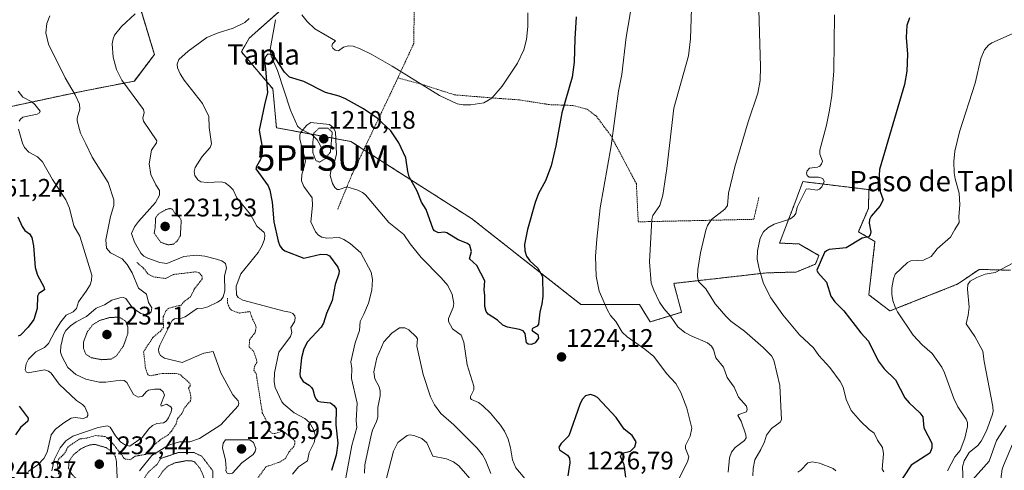
# Model space of a CAD drawing. Units: metres. Extents: x 651228 to 654684, y 4755546 to 4757935.
# Drawn here: x 651875 to 652263, y 4756891 to 4757069 of the extents above; entities that cross this region are included whole.
import ezdxf
from ezdxf.enums import TextEntityAlignment as Align

# ---------------------------------------------------------------- set-up
doc = ezdxf.new("R2010")
doc.units = ezdxf.units.M
doc.header["$MEASUREMENT"] = 0
doc.linetypes.add('TRAZOS', pattern=[0.75, 0.5, -0.25])
doc.linetypes.add('TRAZOS2', pattern=[0.375, 0.25, -0.125])
doc.layers.get('0').update_dxf_attribs({"lineweight": 5})
for name, color, linetype, lineweight in [('Alambrada', 19, 'TRAZOS', 0), ('Arbolado forestal', 92, 'TRAZOS', 0), ('Arbolado forestal CxS', 92, 'Continuous', 0), ('Carátula', 7, 'Continuous', 5), ('Corriente natural lineal', 142, 'Continuous', 13), ('Curva de nivel auxiliar', 36, 'TRAZOS', 0), ('Curva de nivel auxiliar depresión', 39, 'TRAZOS2', 0), ('Curva de nivel maestra', 36, 'Continuous', 30), ('Curva de nivel normal', 36, 'Continuous', 0), ('Curva de nivel normal depresión', 36, 'TRAZOS2', 0), ('Pastizal CxS', 92, 'Continuous', 0), ('Punto de cota en terreno', 7, 'Continuous', 0), ('Punto fluvial sumidero', 7, 'Continuous', 0), ('Rótulo de punto de cota en terreno', 19, 'Continuous', 0), ('Texto cartográfico', 19, 'Continuous', 0)]:
    doc.layers.add(name, color=color, linetype=linetype, lineweight=lineweight)
doc.styles.add('Arial', font='txt', dxfattribs={"height": 0.2})

# ---------------------------------------------------------------- blocks, each defined once
blk = doc.blocks.new('*U158')
at = {"layer": 'Pastizal CxS', "color": 92, "linetype": 'Continuous', "lineweight": 0}
for points in [[(652265.07, 4756970.17, 1189.07), (652252.67, 4756970.52, 1190.57), (652245.75, 4756965.81, 1190.56), (652244.05, 4756964.65, 1190.74), (652217.56, 4756954.16, 1195.59), (652209.25, 4756960.52, 1196.65), (652211.66, 4756981.55, 1198.7), (652205.11, 4756985.34, 1200.4), (652209.11, 4756994.53, 1200.37), (652209.25, 4757001.89, 1200.92), (652183.31, 4757005.04, 1205.28), (652180.07, 4756996.56, 1205.27), (652174.1, 4756980.86, 1203.11), (652181.68, 4756980.52, 1202.15), (652189.6, 4756976.03, 1200.28), (652188.22, 4756972.59, 1200.17), (652180.64, 4756969.48, 1201.74), (652168.93, 4756969.14, 1204.26), (652132.4, 4756965, 1212.72), (652135.5, 4756953.62, 1213.32), (652123.09, 4756949.83, 1216.8), (652118.96, 4756956.73, 1216.65), (652095.87, 4756956.73, 1222.13), (652052.79, 4756990.52, 1226.16), (652005.24, 4757020.86, 1222.11), (651975.97, 4757026.22, 1223.58), (651974.57, 4757041.55, 1224.01), (651962.16, 4757056.04, 1227.04), (651965.17, 4757061.42, 1227.64), (651979.33, 4757074, 1228.5)], [(651915.3, 4757096.73, 1241.58), (651927.9, 4757055.01, 1231.78), (651920.02, 4757044.56, 1233.94), (651899.82, 4757040.66, 1238.99), (651824.76, 4757024.63, 1256.79)]]:
    blk.add_polyline3d(points, dxfattribs=at)
blk = doc.blocks.new('5PFSUM')
blk.add_text('5PFSUM', height=10).set_placement((0, 0), align=Align.MIDDLE_CENTER)
blk = doc.blocks.new('5PATER')
at = {"layer": 'Carátula', "linetype": 'Continuous', "lineweight": 5}
h = blk.add_hatch(color=250, dxfattribs=at)
edge = h.paths.add_edge_path()
edge.add_ellipse((0, 0.01), major_axis=(-1.33, -1.34), ratio=0.999422, start_angle=0, end_angle=360)

msp = doc.modelspace()

# ---------------------------------------------------------------- linework, layer by layer
at = {"layer": 'Alambrada', "color": 19, "linetype": 'TRAZOS', "lineweight": 0}
for points in [[(652000.84, 4757613.23, 1364.88), (652004.14, 4757583.31, 1359.8), (652012.37, 4757513.8, 1345.16), (652016.94, 4757473.47, 1333.65), (652022.46, 4757420.3, 1315.35), (652028.97, 4757358.27, 1298.77), (652030.82, 4757327.48, 1290.73), (652030.91, 4757280.29, 1279.43), (652030.82, 4757227.82, 1266.34), (652030.82, 4757221.68, 1264.93), (652030.82, 4757193.04, 1256.6), (652030.53, 4757152.87, 1248.76), (652030.3, 4757081.51, 1236.48), (652030.06, 4757059.43, 1232.85), (652023.78, 4757045.84, 1229.42)], [(652023.78, 4757045.84, 1229.42), (652023.28, 4757044.75, 1229.23), (652005.71, 4757007.81, 1221.41), (651999.97, 4756993.89, 1220)], [(652023.78, 4757045.84, 1229.42), (652032.44, 4757043.56, 1230.15), (652046.1, 4757039.18, 1230.65), (652062.01, 4757037.88, 1230.09), (652071.73, 4757037.19, 1228.46), (652083.42, 4757035.33, 1226.28), (652092.64, 4757035, 1224.39), (652098.26, 4757033.52, 1226.71), (652101.94, 4757030.79, 1222.05), (652107.65, 4757023.13, 1220.29), (652117.69, 4757004.25, 1217.33), (652118.43, 4756989.21, 1216.21), (652163.92, 4756990.22, 1206.56), (652165.94, 4756998.75, 1208.57)]]:
    msp.add_polyline3d(points, dxfattribs=at)
at = {"layer": 'Arbolado forestal', "color": 92, "linetype": 'TRAZOS', "lineweight": 0}
for points in [[(651915.29, 4757096.73, 1241.58), (651927.9, 4757055.01, 1231.78), (651920.01, 4757044.56, 1233.94), (651899.82, 4757040.66, 1239), (651824.76, 4757024.63, 1256.79)], [(652265.07, 4756970.17, 1189.07), (652252.67, 4756970.52, 1190.57), (652245.75, 4756965.81, 1190.56), (652244.05, 4756964.65, 1190.74), (652217.56, 4756954.16, 1195.59), (652209.24, 4756960.52, 1196.65), (652211.66, 4756981.55, 1198.7), (652205.11, 4756985.34, 1200.4), (652209.11, 4756994.53, 1200.37), (652209.25, 4757001.89, 1200.92), (652183.31, 4757005.04, 1205.28), (652180.07, 4756996.56, 1205.27), (652174.1, 4756980.86, 1203.11), (652181.68, 4756980.52, 1202.15), (652189.6, 4756976.03, 1200.28), (652188.22, 4756972.59, 1200.17), (652180.64, 4756969.48, 1201.74), (652168.93, 4756969.14, 1204.26), (652132.4, 4756965, 1212.72), (652135.5, 4756953.62, 1213.32), (652123.09, 4756949.83, 1216.8), (652118.96, 4756956.73, 1216.65), (652095.87, 4756956.73, 1222.13), (652052.79, 4756990.52, 1226.16), (652010.36, 4757017.59, 1222.33), (652005.24, 4757020.86, 1222.11), (651989.28, 4757023.79, 1216.97), (651975.97, 4757026.22, 1223.58), (651974.57, 4757041.55, 1224.01), (651962.16, 4757056.04, 1227.04), (651965.17, 4757061.42, 1227.64), (651976.61, 4757071.59, 1227.49)]]:
    msp.add_polyline3d(points, dxfattribs=at)
at = {"layer": 'Arbolado forestal CxS', "color": 92, "linetype": 'Continuous', "lineweight": 0}
for points in [[(651824.76, 4757024.63, 1256.79), (651899.82, 4757040.66, 1238.99), (651920.02, 4757044.56, 1233.94), (651927.9, 4757055.01, 1231.78), (651915.3, 4757096.73, 1241.58)], [(651979.33, 4757074, 1228.5), (651965.17, 4757061.42, 1227.64), (651962.16, 4757056.04, 1227.04), (651974.57, 4757041.55, 1224.01), (651975.97, 4757026.22, 1223.58), (652005.24, 4757020.86, 1222.11), (652052.79, 4756990.52, 1226.16), (652095.87, 4756956.73, 1222.13), (652118.96, 4756956.73, 1216.65), (652123.09, 4756949.83, 1216.8), (652135.5, 4756953.62, 1213.32), (652132.4, 4756965, 1212.72), (652168.93, 4756969.14, 1204.26), (652180.64, 4756969.48, 1201.74), (652188.22, 4756972.59, 1200.17), (652189.6, 4756976.03, 1200.28), (652181.68, 4756980.52, 1202.15), (652174.1, 4756980.86, 1203.11), (652180.07, 4756996.56, 1205.27), (652183.31, 4757005.04, 1205.28), (652209.25, 4757001.89, 1200.92), (652209.11, 4756994.53, 1200.37), (652205.11, 4756985.34, 1200.4), (652211.66, 4756981.55, 1198.7), (652209.25, 4756960.52, 1196.65), (652217.56, 4756954.16, 1195.59), (652244.05, 4756964.65, 1190.74), (652245.75, 4756965.81, 1190.56), (652252.67, 4756970.52, 1190.57), (652265.07, 4756970.17, 1189.07)]]:
    msp.add_polyline3d(points, dxfattribs=at)
at = {"layer": 'Corriente natural lineal', "color": 142, "linetype": 'Continuous', "lineweight": 13}
msp.add_polyline3d([(651975.58, 4757068.75, 1227.23), (651973.45, 4757057, 1225.45), (651973.94, 4757054.43, 1225.07), (651976.35, 4757048.76, 1224.03), (651981.47, 4757033.16, 1222.31), (651984.27, 4757026.84, 1221.07), (651985.5, 4757025.79, 1220.43), (651990.16, 4757023.32, 1215.93), (651992.01, 4757021.47, 1213.8), (651993.35, 4757019.16, 1212.95), (651994.29, 4757016.81, 1213.83), (651994.5, 4757015.04, 1214.91), (651994.36, 4757014.34, 1215.25)], dxfattribs=at)
at = {"layer": 'Curva de nivel auxiliar', "color": 36, "linetype": 'TRAZOS', "lineweight": 0}
for points in [[(651920.96, 4756973.28, 1237.5), (651923.63, 4756971.01, 1237.5), (651925.37, 4756968.74, 1237.5), (651927.52, 4756967.58, 1237.5), (651932.3, 4756966.93, 1237.5), (651935.49, 4756968.51, 1237.5), (651944.1, 4756969.54, 1237.5), (651945.4, 4756969.32, 1237.5), (651946.56, 4756967.96, 1237.5), (651946.77, 4756967.21, 1237.5), (651946.76, 4756966.74, 1237.5), (651943.72, 4756962.88, 1237.5), (651942.14, 4756959.72, 1237.5), (651939.64, 4756957.91, 1237.5), (651938.47, 4756956.5, 1237.5), (651933.43, 4756955.15, 1237.5), (651932.48, 4756954.25, 1237.5), (651931.4, 4756951.79, 1237.5), (651931.46, 4756947.77, 1237.5), (651930.42, 4756946.29, 1237.5), (651927.28, 4756943.73, 1237.5), (651923.67, 4756938.1, 1237.5), (651924.39, 4756931.74, 1237.5), (651925.16, 4756929.47, 1237.5), (651925.63, 4756928.93, 1237.5), (651926.59, 4756928.7, 1237.5), (651931.1, 4756929.58, 1237.5), (651936.51, 4756929.53, 1237.5), (651937.9, 4756929.2, 1237.5), (651941.85, 4756925.76, 1237.5), (651942.04, 4756924.74, 1237.5), (651941.3, 4756923.8, 1237.5), (651942.05, 4756921.84, 1237.5), (651942.32, 4756919.78, 1237.5), (651942.14, 4756918.84, 1237.5), (651939.69, 4756915.94, 1237.5), (651938.74, 4756913.82, 1237.5), (651936.96, 4756911.76, 1237.5), (651936.54, 4756909.78, 1237.5), (651934.66, 4756906.85, 1237.5), (651933.31, 4756905.39, 1237.5), (651930.77, 4756903.87, 1237.5), (651928.07, 4756901.7, 1237.5), (651924.42, 4756897.75, 1237.5), (651920.37, 4756897.02, 1237.5), (651918.46, 4756895.65, 1237.5), (651916.59, 4756895.87, 1237.5), (651915.94, 4756896.31, 1237.5), (651911.57, 4756901.94, 1237.5), (651909.39, 4756904.23, 1237.5), (651908.39, 4756904.78, 1237.5), (651904.83, 4756905.15, 1237.5), (651901.38, 4756904.17, 1237.5), (651898.43, 4756903.79, 1237.5), (651893.96, 4756900.74, 1237.5), (651892.5, 4756898.05, 1237.5), (651890.13, 4756895.79, 1237.5), (651889.67, 4756894.13, 1237.5), (651890.21, 4756889.91, 1237.5)], [(651956.75, 4756959.21, 1232.5), (651956.73, 4756957.17, 1232.5), (651957.45, 4756955.41, 1232.5), (651958.42, 4756954.31, 1232.5), (651961.45, 4756953.34, 1232.5), (651965.55, 4756953.92, 1232.5), (651966.55, 4756950.98, 1232.5), (651967.74, 4756948.72, 1232.5), (651967.95, 4756947.76, 1232.5), (651967.63, 4756945.72, 1232.5), (651965.38, 4756942.81, 1232.5), (651965.23, 4756939.92, 1232.5), (651966.96, 4756938.38, 1232.5), (651968.14, 4756934.87, 1232.5), (651968.3, 4756933.89, 1232.5), (651967.39, 4756932.5, 1232.5), (651967.1, 4756930.88, 1232.5), (651968, 4756929.41, 1232.5), (651970.41, 4756914.14, 1232.5), (651972.84, 4756909.27, 1232.5), (651973.33, 4756906.69, 1232.5), (651974.33, 4756906.02, 1232.5), (651975.28, 4756905.93, 1232.5), (651978.53, 4756906.88, 1232.5), (651982.46, 4756903.83, 1232.5), (651983.22, 4756902.88, 1232.5), (651983.24, 4756901.91, 1232.5), (651982.83, 4756900.84, 1232.5), (651980.91, 4756898.7, 1232.5), (651979.52, 4756896.08, 1232.5), (651977.43, 4756894.76, 1232.5), (651971.8, 4756892.84, 1232.5), (651962.85, 4756880.29, 1232.5)]]:
    msp.add_polyline3d(points, dxfattribs=at)
at = {"layer": 'Curva de nivel auxiliar depresión', "color": 39, "linetype": 'TRAZOS2', "lineweight": 0}
for points in [[(651933.39, 4756980.15, 1232.5), (651935.43, 4756980.46, 1232.5), (651937, 4756981.77, 1232.5), (651938.15, 4756983.88, 1232.5), (651938.5, 4756989.9, 1232.5), (651937.74, 4756991.12, 1232.5), (651936.08, 4756992.45, 1232.5), (651934.96, 4756994.27, 1232.5), (651934.04, 4756994.46, 1232.5), (651932.45, 4756994.05, 1232.5), (651929.51, 4756992.3, 1232.5), (651928.38, 4756990.8, 1232.5), (651928.23, 4756986.91, 1232.5), (651927.83, 4756984.8, 1232.5), (651930.39, 4756981.2, 1232.5), (651933.39, 4756980.15, 1232.5)], [(651938.31, 4756873.98, 1232.5), (651948.55, 4756877.38, 1232.5), (651950.89, 4756881.8, 1232.5), (651950.9, 4756891.3, 1232.5), (651946.59, 4756896.97, 1232.5), (651943.48, 4756898.49, 1232.5), (651937.5, 4756898.5, 1232.5), (651930.45, 4756896.13, 1232.5), (651928.96, 4756893.82, 1232.5), (651925.7, 4756890.93, 1232.5), (651924.16, 4756888.8, 1232.5), (651923.66, 4756884.74, 1232.5), (651925.43, 4756882.81, 1232.5), (651928.28, 4756880.65, 1232.5), (651930.35, 4756877.72, 1232.5), (651932.79, 4756875.06, 1232.5), (651935.28, 4756874.92, 1232.5), (651938.31, 4756873.98, 1232.5)]]:
    msp.add_polyline3d(points, dxfattribs=at)
at = {"layer": 'Curva de nivel maestra', "color": 36, "linetype": 'Continuous', "lineweight": 30}
for points in [[(652094, 4757069.87, 1225), (652093.5, 4757061.18, 1225), (652093.26, 4757052.1, 1225), (652092.39, 4757046.17, 1225), (652088.3, 4757032.12, 1225), (652085.98, 4757019.15, 1225), (652084.1, 4757011.19, 1225), (652081.93, 4757005.29, 1225), (652079.21, 4757000.39, 1225), (652077.83, 4756996.88, 1225), (652074.88, 4756986.16, 1225), (652073.71, 4756980.31, 1225), (652073.77, 4756977.81, 1225), (652074.49, 4756975.68, 1225), (652075.77, 4756973.9, 1225), (652078.88, 4756970.96, 1225), (652080.79, 4756967.67, 1225), (652080.89, 4756959.82, 1225), (652080.47, 4756957, 1225), (652079.74, 4756953.66, 1225), (652079.21, 4756948.92, 1225), (652078.66, 4756948.18, 1225), (652076.79, 4756947.26, 1225), (652076.52, 4756946.79, 1225), (652076.78, 4756946.31, 1225), (652078.84, 4756944.92, 1225), (652079.17, 4756943.44, 1225), (652077.84, 4756941.58, 1225), (652076.38, 4756940.92, 1225), (652075.06, 4756941.11, 1225), (652074.41, 4756941.65, 1225), (652073.88, 4756945.28, 1225), (652073.16, 4756946.31, 1225), (652071.69, 4756946.93, 1225), (652066.99, 4756947.81, 1225), (652065.14, 4756948.61, 1225), (652062.99, 4756950.48, 1225), (652059.28, 4756952.94, 1225), (652058.61, 4756953.93, 1225), (652058.06, 4756955.97, 1225), (652058.06, 4756960.24, 1225), (652057.73, 4756962.52, 1225), (652057.97, 4756966.03, 1225), (652054.9, 4756972.09, 1225), (652051.96, 4756974.66, 1225), (652052.78, 4756977.5, 1225), (652052.09, 4756979.86, 1225), (652051.2, 4756980.73, 1225), (652047.57, 4756982.08, 1225), (652043.11, 4756984.91, 1225), (652041.98, 4756985.16, 1225), (652039.78, 4756984.85, 1225), (652038.24, 4756985.62, 1225), (652037.67, 4756986.36, 1225), (652034.9, 4756994.08, 1225), (652033.09, 4756996.92, 1225), (652031.36, 4757001.3, 1225), (652028.23, 4757006.96, 1225), (652027.66, 4757008.98, 1225), (652026.97, 4757014.39, 1225), (652024.17, 4757020.32, 1225), (652021.05, 4757025, 1225), (652015.61, 4757030.02, 1225), (652010.2, 4757033.72, 1225), (652003.21, 4757037.62, 1225), (652000.66, 4757038.64, 1225), (651995.31, 4757040.12, 1225), (651986.75, 4757044.38, 1225), (651981.13, 4757046.16, 1225), (651979.15, 4757048.16, 1225), (651975.48, 4757053.74, 1225), (651973.97, 4757055.08, 1225), (651972.61, 4757055.24, 1225), (651971.47, 4757053.98, 1225), (651971.3, 4757052.73, 1225), (651971.66, 4757049.28, 1225), (651972.51, 4757040.06, 1225), (651971.22, 4757035.29, 1225), (651969.2, 4757025.29, 1225), (651970.34, 4757018.65, 1225), (651970.36, 4757016.29, 1225), (651969.72, 4757013.73, 1225), (651968.06, 4757011.03, 1225), (651967.92, 4757010.03, 1225), (651972.65, 4757003.37, 1225), (651973.37, 4757001.72, 1225), (651974.23, 4756996.9, 1225), (651975, 4756989.22, 1225), (651976.68, 4756981.67, 1225), (651977.37, 4756979.77, 1225), (651978.2, 4756978.62, 1225), (651979.29, 4756977.85, 1225), (651986.72, 4756974.89, 1225), (651993.48, 4756976.46, 1225), (651995.84, 4756976.37, 1225), (651996.9, 4756975.8, 1225), (652000.15, 4756971.38, 1225), (652000.7, 4756969.97, 1225), (652000.59, 4756968.78, 1225), (651999.11, 4756964.52, 1225), (651997.97, 4756958.25, 1225), (651995.73, 4756953.19, 1225), (651994.54, 4756949.32, 1225), (651993.52, 4756947.76, 1225), (651988.18, 4756942.07, 1225), (651986.73, 4756939.29, 1225), (651985.86, 4756935.73, 1225), (651985.18, 4756929.42, 1225), (651985.38, 4756928.2, 1225), (651986.56, 4756926.38, 1225), (651988.88, 4756925.01, 1225), (651989.8, 4756924.1, 1225), (651990.33, 4756923.25, 1225), (651990.93, 4756920.83, 1225), (651991.52, 4756919.54, 1225), (651992.31, 4756918.72, 1225), (651993.46, 4756918.35, 1225), (651997.3, 4756918, 1225), (651998.61, 4756916.94, 1225), (651999.44, 4756915.78, 1225), (651999.4, 4756909.35, 1225), (652000.19, 4756902.15, 1225), (651999.53, 4756897.46, 1225), (651997.59, 4756891.34, 1225)], [(652225.3, 4757069.43, 1200), (652224.19, 4757066.4, 1200), (652223.91, 4757061.68, 1200), (652224.48, 4757055.16, 1200), (652224.21, 4757048.56, 1200), (652223.3, 4757043.22, 1200), (652213.4, 4757009.76, 1200), (652213.24, 4757007.43, 1200), (652213.74, 4757001.22, 1200), (652214.88, 4756997.85, 1200), (652213.58, 4756995.33, 1200), (652210.21, 4756991.45, 1200), (652209.47, 4756990.11, 1200), (652209.3, 4756988.72, 1200), (652209.97, 4756985.29, 1200), (652209.78, 4756984.05, 1200), (652209.16, 4756983.38, 1200), (652206.67, 4756982.82, 1200), (652200.26, 4756978.94, 1200), (652193.64, 4756978.3, 1200), (652192.51, 4756977.83, 1200), (652191.8, 4756977.13, 1200), (652188.7, 4756970.22, 1200), (652189.11, 4756969.33, 1200), (652192.56, 4756965.44, 1200), (652194.22, 4756959.96, 1200), (652195.79, 4756957.78, 1200), (652199.44, 4756954.25, 1200), (652206.05, 4756945.5, 1200), (652209.12, 4756942.29, 1200), (652212.88, 4756934.57, 1200), (652215.3, 4756931.36, 1200), (652219.72, 4756927, 1200), (652223.44, 4756919.98, 1200), (652225.11, 4756918.03, 1200), (652229.38, 4756914.06, 1200), (652230.5, 4756912.5, 1200), (652230.87, 4756908.17, 1200), (652234.08, 4756902.14, 1200), (652234.07, 4756900.17, 1200), (652233.27, 4756898.21, 1200), (652225.84, 4756893.45, 1200), (652220.08, 4756884.72, 1200)], [(651874.1, 4756991.15, 1250), (651875.87, 4756987.34, 1250), (651876.88, 4756985.81, 1250), (651878.8, 4756984.52, 1250), (651879.63, 4756983.08, 1250), (651880.3, 4756979.73, 1250), (651881.02, 4756971.26, 1250), (651881.87, 4756968.28, 1250), (651884.36, 4756963.71, 1250), (651884.66, 4756962.5, 1250), (651882.47, 4756960.99, 1250), (651881.85, 4756960.02, 1250), (651881.7, 4756955.15, 1250), (651880.42, 4756950.81, 1250), (651878.22, 4756947.79, 1250), (651875.21, 4756944.65, 1250), (651874.22, 4756944.23, 1250)], [(652113.6, 4756888.8, 1225), (652112.89, 4756893.59, 1225), (652111.48, 4756896.92, 1225), (652112.16, 4756898.2, 1225), (652115.42, 4756899, 1225), (652117.09, 4756900.64, 1225), (652117.58, 4756902.66, 1225), (652116.08, 4756905.18, 1225), (652112.92, 4756907.65, 1225), (652109.69, 4756912.28, 1225), (652102.4, 4756920.11, 1225), (652101.27, 4756920.82, 1225), (652099.63, 4756921.24, 1225), (652097.68, 4756920.72, 1225), (652096.41, 4756919.38, 1225), (652095.4, 4756917.39, 1225), (652091.09, 4756904.99, 1225), (652088.03, 4756902.04, 1225), (652087.23, 4756900.62, 1225), (652087.49, 4756899.59, 1225), (652090.56, 4756897.45, 1225), (652091.43, 4756896.2, 1225), (652091.5, 4756894.39, 1225), (652090.68, 4756889.33, 1225)], [(651874.65, 4756916.73, 1250), (651878.2, 4756911.92, 1250), (651878.13, 4756910.76, 1250), (651875.13, 4756908.32, 1250), (651873.24, 4756905.48, 1250)]]:
    msp.add_polyline3d(points, dxfattribs=at)
at = {"layer": 'Curva de nivel normal', "color": 36, "linetype": 'Continuous', "lineweight": 0}
for points in [[(652116.14, 4757076.42, 1220), (652113.73, 4757061.86, 1220), (652111.95, 4757047.16, 1220), (652110.71, 4757040.64, 1220), (652107.8, 4757019.09, 1220), (652103.46, 4756994.68, 1220), (652102.08, 4756982.41, 1220), (652101.64, 4756975.6, 1220), (652101.91, 4756967.85, 1220), (652103.01, 4756961.92, 1220), (652106.27, 4756954.51, 1220), (652107.55, 4756952.35, 1220), (652109.67, 4756950.06, 1220), (652112.14, 4756945.78, 1220), (652114.05, 4756943.93, 1220), (652121.03, 4756939.14, 1220), (652124.6, 4756936.25, 1220), (652129.62, 4756929.58, 1220), (652133.27, 4756925.57, 1220), (652135.2, 4756922.12, 1220), (652137.55, 4756915.91, 1220), (652139.48, 4756908.01, 1220), (652138.94, 4756904.93, 1220), (652137.04, 4756901.21, 1220), (652137.1, 4756900.01, 1220), (652138.3, 4756896.73, 1220), (652137.77, 4756894.79, 1220), (652136.52, 4756892.34, 1220), (652134.6, 4756888.28, 1220)], [(652165.73, 4757077.41, 1210), (652166.54, 4757050.2, 1210), (652166.38, 4757044.81, 1210), (652165.54, 4757039.86, 1210), (652161.68, 4757028.57, 1210), (652156.45, 4757010.85, 1210), (652153.93, 4757000.53, 1210), (652153.52, 4756995.66, 1210), (652152.48, 4756994.26, 1210), (652147.29, 4756990.08, 1210), (652145.7, 4756987.84, 1210), (652145.02, 4756985.99, 1210), (652142.94, 4756976.98, 1210), (652141.9, 4756970.44, 1210), (652141.77, 4756967.7, 1210), (652142.19, 4756965.75, 1210), (652145.08, 4756962.8, 1210), (652148.75, 4756957, 1210), (652152.92, 4756952.09, 1210), (652154.95, 4756950.16, 1210), (652160.3, 4756946.2, 1210), (652167.64, 4756939.73, 1210), (652170.91, 4756936.53, 1210), (652171.88, 4756934.78, 1210), (652174.22, 4756924.89, 1210), (652174.8, 4756911.29, 1210), (652174.38, 4756910.45, 1210), (652170.85, 4756907.98, 1210), (652168.9, 4756905.35, 1210), (652168.11, 4756902.68, 1210), (652166.71, 4756899.66, 1210), (652164.39, 4756895.64, 1210), (652163.72, 4756892.14, 1210), (652163.58, 4756889.26, 1210)], [(652139.38, 4757073.11, 1215), (652139.01, 4757061.27, 1215), (652138.26, 4757054.54, 1215), (652132.46, 4757033.88, 1215), (652129.74, 4757010.16, 1215), (652128.17, 4756999.75, 1215), (652126.95, 4756995.62, 1215), (652124.23, 4756991.73, 1215), (652123.76, 4756990.17, 1215), (652122.9, 4756973.55, 1215), (652123.58, 4756965.03, 1215), (652124.52, 4756962.35, 1215), (652126.87, 4756957.65, 1215), (652128.45, 4756955.14, 1215), (652131.19, 4756952.1, 1215), (652134.05, 4756947.86, 1215), (652136.74, 4756945.73, 1215), (652139.48, 4756944.23, 1215), (652145.72, 4756941.66, 1215), (652147.3, 4756940.32, 1215), (652148.05, 4756938.95, 1215), (652149.01, 4756935.71, 1215), (652151.98, 4756932.03, 1215), (652153.43, 4756927.97, 1215), (652156.17, 4756924.24, 1215), (652157.87, 4756920.28, 1215), (652161.06, 4756916.67, 1215), (652161.37, 4756915.44, 1215), (652161.08, 4756914.41, 1215), (652158.03, 4756913.44, 1215), (652157.69, 4756912.99, 1215), (652159.02, 4756910.8, 1215), (652160.81, 4756905.44, 1215), (652160.88, 4756904.2, 1215), (652160.31, 4756903.24, 1215), (652156.66, 4756900.38, 1215), (652155.15, 4756898.58, 1215), (652154.41, 4756896.37, 1215), (652153.79, 4756890.71, 1215)], [(651886.79, 4757070.25, 1240), (651885.52, 4757067.22, 1240), (651885.11, 4757063.6, 1240), (651886.28, 4757059.18, 1240), (651892.72, 4757045.9, 1240), (651896.72, 4757039.17, 1240), (651898.42, 4757035.53, 1240), (651898.58, 4757033.57, 1240), (651897.5, 4757030.04, 1240), (651897.51, 4757028.96, 1240), (651898.88, 4757024.04, 1240), (651900.92, 4757019.97, 1240), (651903.47, 4757014.66, 1240), (651909.72, 4757004.68, 1240), (651911.91, 4756997.85, 1240), (651911.93, 4756995.63, 1240), (651910.66, 4756991.34, 1240), (651908.83, 4756982.2, 1240), (651909.02, 4756978.82, 1240), (651910.61, 4756977.01, 1240), (651915.2, 4756974.7, 1240), (651917.25, 4756972.43, 1240), (651919.14, 4756969.11, 1240), (651921.62, 4756963.19, 1240), (651924.83, 4756960.79, 1240), (651925.65, 4756957.47, 1240), (651926.86, 4756955.36, 1240), (651926.6, 4756953.85, 1240), (651925.88, 4756953.05, 1240), (651924.89, 4756952.68, 1240), (651922.59, 4756953.18, 1240), (651919.29, 4756955.36, 1240), (651916.65, 4756959.05, 1240), (651915.75, 4756959.44, 1240), (651914.33, 4756959.38, 1240), (651911.2, 4756958.47, 1240), (651908.32, 4756956.56, 1240), (651904.94, 4756955.23, 1240), (651901.13, 4756951.96, 1240), (651897.06, 4756949.87, 1240), (651894.86, 4756948.35, 1240), (651892.98, 4756946.5, 1240), (651892.12, 4756944.72, 1240), (651891.04, 4756940.37, 1240), (651890.96, 4756937.97, 1240), (651891.5, 4756936.32, 1240), (651893.88, 4756931.87, 1240), (651897.04, 4756929.1, 1240), (651900.91, 4756927.33, 1240), (651906.18, 4756926.18, 1240), (651908.84, 4756926.09, 1240), (651914.7, 4756926.96, 1240), (651916.07, 4756926.85, 1240), (651917.05, 4756925.98, 1240), (651919.68, 4756921.32, 1240), (651921.55, 4756920.27, 1240), (651923.26, 4756920.61, 1240), (651924.84, 4756922.45, 1240), (651925.65, 4756922.96, 1240), (651927.91, 4756923.43, 1240), (651930.15, 4756923.33, 1240), (651931.36, 4756922.36, 1240), (651931.88, 4756920.98, 1240), (651930.51, 4756917.38, 1240), (651930.52, 4756916.69, 1240), (651932.7, 4756917.45, 1240), (651934.35, 4756916.5, 1240), (651934.72, 4756915.76, 1240), (651934.58, 4756914.43, 1240), (651933.53, 4756912.13, 1240), (651932.5, 4756910.74, 1240), (651931.55, 4756910.18, 1240), (651928.93, 4756909.94, 1240), (651927.17, 4756909.11, 1240), (651925.72, 4756907.83, 1240), (651923.08, 4756904.42, 1240), (651918.27, 4756901.02, 1240), (651916.59, 4756901.37, 1240), (651914.53, 4756902.64, 1240), (651912.55, 4756904.97, 1240), (651910.5, 4756908.44, 1240), (651909.41, 4756908.98, 1240), (651905.79, 4756908.26, 1240), (651895.75, 4756904.89, 1240), (651892.98, 4756903.02, 1240), (651890.8, 4756900.29, 1240), (651888.44, 4756895.53, 1240), (651887.59, 4756891.23, 1240)], [(651920.37, 4757071.02, 1235), (651915, 4757066.02, 1235), (651912.27, 4757062.62, 1235), (651911.63, 4757061.16, 1235), (651911.33, 4757059.22, 1235), (651911.68, 4757054.05, 1235), (651912.95, 4757049.13, 1235), (651915.13, 4757044.89, 1235), (651923.68, 4757033.36, 1235), (651923.9, 4757032.23, 1235), (651923.38, 4757030.04, 1235), (651923.65, 4757028.84, 1235), (651928.89, 4757021.12, 1235), (651928.69, 4757020.27, 1235), (651926.82, 4757017.36, 1235), (651925.83, 4757012.1, 1235), (651926.49, 4757007.89, 1235), (651928.45, 4757003.73, 1235), (651929.98, 4757001.55, 1235), (651929.9, 4756999.72, 1235), (651928.38, 4756996.81, 1235), (651921.71, 4756989.38, 1235), (651920.13, 4756987.21, 1235), (651918.95, 4756984.6, 1235), (651920.05, 4756981.24, 1235), (651922.54, 4756976.85, 1235), (651923.73, 4756975.68, 1235), (651925.29, 4756974.89, 1235), (651930.08, 4756973.2, 1235), (651932.8, 4756972.82, 1235), (651939.47, 4756975.59, 1235), (651944.41, 4756976.16, 1235), (651947.83, 4756975.74, 1235), (651952.43, 4756974.6, 1235), (651954.52, 4756973.83, 1235), (651955.92, 4756972.88, 1235), (651956.35, 4756971.03, 1235), (651955.49, 4756967.92, 1235), (651955.62, 4756962.07, 1235), (651955.01, 4756959.66, 1235), (651954.18, 4756958.52, 1235), (651952.79, 4756957.6, 1235), (651948.98, 4756955.81, 1235), (651947.17, 4756955.31, 1235), (651944.7, 4756955.07, 1235), (651940.03, 4756951.82, 1235), (651938.53, 4756951.28, 1235), (651935.86, 4756951.01, 1235), (651934.87, 4756950.39, 1235), (651930.06, 4756940.73, 1235), (651929.53, 4756939.07, 1235), (651929.6, 4756937.88, 1235), (651930.32, 4756936.61, 1235), (651931.84, 4756935.6, 1235), (651938.82, 4756933.91, 1235), (651947.39, 4756937.5, 1235), (651951.06, 4756938.17, 1235), (651954.13, 4756929.8, 1235), (651958.75, 4756921.22, 1235), (651960.84, 4756918.82, 1235), (651961.13, 4756917.79, 1235), (651960.96, 4756916.82, 1235), (651954.08, 4756909.32, 1235), (651945.73, 4756903.96, 1235), (651941.83, 4756902.62, 1235), (651937.79, 4756902.67, 1235), (651933.45, 4756901.42, 1235), (651926.93, 4756897.36, 1235), (651922.04, 4756891.23, 1235)], [(651965.21, 4757069.2, 1230), (651963.58, 4757067.68, 1230), (651958.94, 4757065.39, 1230), (651953.01, 4757063.54, 1230), (651948.6, 4757061.7, 1230), (651941.24, 4757056.37, 1230), (651937.57, 4757053.04, 1230), (651936.86, 4757051.31, 1230), (651937.04, 4757049.86, 1230), (651938.08, 4757047.39, 1230), (651939.6, 4757044.93, 1230), (651946.82, 4757035.71, 1230), (651949.4, 4757030.68, 1230), (651949.52, 4757026.34, 1230), (651950.41, 4757019.85, 1230), (651949.85, 4757018.41, 1230), (651946.79, 4757014.91, 1230), (651943.98, 4757010.66, 1230), (651943.52, 4757009.06, 1230), (651943.87, 4757007.47, 1230), (651945.07, 4757005.7, 1230), (651946.26, 4757004.91, 1230), (651948.74, 4757004.65, 1230), (651954.2, 4757004.94, 1230), (651955.74, 4757004.5, 1230), (651957.54, 4757003.24, 1230), (651958.9, 4757001.77, 1230), (651960.41, 4756998.7, 1230), (651965.82, 4756992.1, 1230), (651968.25, 4756987.55, 1230), (651971.15, 4756984.96, 1230), (651971.46, 4756983.94, 1230), (651971.24, 4756982.42, 1230), (651970.37, 4756979.94, 1230), (651968.74, 4756977.12, 1230), (651962.01, 4756968.74, 1230), (651960.06, 4756963.91, 1230), (651960.21, 4756960.56, 1230), (651960.88, 4756959.4, 1230), (651962.74, 4756958.43, 1230), (651978.98, 4756954.1, 1230), (651981.28, 4756953.73, 1230), (651982.38, 4756953.2, 1230), (651983.19, 4756952.3, 1230), (651983.41, 4756951.26, 1230), (651983.04, 4756949.86, 1230), (651981.69, 4756947.64, 1230), (651982.03, 4756945.71, 1230), (651981.56, 4756944.08, 1230), (651976.91, 4756937.97, 1230), (651975.19, 4756929.79, 1230), (651975.13, 4756926.32, 1230), (651975.46, 4756924.04, 1230), (651978.05, 4756918.47, 1230), (651978.82, 4756917.47, 1230), (651982.9, 4756914.03, 1230), (651987.12, 4756911.83, 1230), (651989.02, 4756910.27, 1230), (651990.61, 4756907.5, 1230), (651991.36, 4756904.87, 1230), (651990.81, 4756902.35, 1230), (651988.92, 4756898.5, 1230), (651988.15, 4756895.16, 1230), (651984.69, 4756892.87, 1230), (651982.35, 4756889.91, 1230)], [(652074.96, 4757071.43, 1230), (652074.96, 4757066.11, 1230), (652074.43, 4757060.96, 1230), (652073.37, 4757056.93, 1230), (652070.85, 4757051.62, 1230), (652064.85, 4757042.63, 1230), (652060.79, 4757037.87, 1230), (652057.65, 4757036.09, 1230), (652052.51, 4757035.19, 1230), (652049.51, 4757035.19, 1230), (652047.11, 4757035.59, 1230), (652040.23, 4757038.87, 1230), (652021.51, 4757050.45, 1230), (652013.27, 4757055.17, 1230), (652008.9, 4757057.31, 1230), (652006.12, 4757058.28, 1230), (652004.34, 4757058.43, 1230), (652002.32, 4757057.9, 1230), (652000.44, 4757056.48, 1230), (651999.16, 4757056.74, 1230), (651998.22, 4757057.49, 1230), (651997.8, 4757058.38, 1230), (651998.04, 4757059.22, 1230), (651999.27, 4757060.38, 1230), (651991.1, 4757065.19, 1230), (651988.01, 4757067.98, 1230), (651985.94, 4757070.6, 1230)], [(652195.71, 4757070.67, 1205), (652195.45, 4757048.58, 1205), (652194.6, 4757038.92, 1205), (652193.75, 4757033.15, 1205), (652192.53, 4757027.24, 1205), (652189.93, 4757017.48, 1205), (652189.96, 4757015.88, 1205), (652190.96, 4757013.15, 1205), (652190.65, 4757012.04, 1205), (652189.91, 4757011.16, 1205), (652189.02, 4757010.77, 1205), (652185.86, 4757010.36, 1205), (652184.96, 4757009.3, 1205), (652184.71, 4757008.33, 1205), (652184.93, 4757007.5, 1205), (652185.78, 4757006.78, 1205), (652189.45, 4757006.8, 1205), (652191.17, 4757006.31, 1205), (652191.62, 4757005.14, 1205), (652190.73, 4757003.03, 1205), (652189.83, 4757002.05, 1205), (652188.9, 4757001.64, 1205), (652185.31, 4757002.25, 1205), (652184.59, 4757002.04, 1205), (652181.07, 4756995.01, 1205), (652180.46, 4756992.56, 1205), (652179.89, 4756991.56, 1205), (652178.38, 4756990.4, 1205), (652175.68, 4756989.53, 1205), (652171.95, 4756988.25, 1205), (652169.52, 4756986.9, 1205), (652167.82, 4756985.26, 1205), (652166.49, 4756982.82, 1205), (652165.44, 4756977.84, 1205), (652165.31, 4756974.52, 1205), (652166.02, 4756970.69, 1205), (652167.82, 4756964.96, 1205), (652170.67, 4756959.34, 1205), (652175.36, 4756952.68, 1205), (652181.94, 4756944.75, 1205), (652187.4, 4756939.62, 1205), (652189.5, 4756936.64, 1205), (652193.93, 4756931.94, 1205), (652197.9, 4756926.4, 1205), (652199.14, 4756924.21, 1205), (652200.34, 4756919.34, 1205), (652202.33, 4756914.99, 1205), (652205.9, 4756910.82, 1205), (652209.36, 4756907.55, 1205), (652211.37, 4756906.07, 1205), (652212.65, 4756903.35, 1205), (652214.66, 4756900.49, 1205), (652214.99, 4756897.96, 1205), (652214.42, 4756891.92, 1205), (652215.17, 4756890.82, 1205)], [(652266.85, 4757063.71, 1195), (652257.65, 4757059.63, 1195), (652256.4, 4757058.77, 1195), (652254.84, 4757056.94, 1195), (652253.36, 4757053.46, 1195), (652251.07, 4757043.72, 1195), (652245, 4757024.64, 1195), (652243.1, 4757017, 1195), (652242.68, 4757012.96, 1195), (652242.85, 4757008.49, 1195), (652243.2, 4757006.08, 1195), (652244.74, 4757000.49, 1195), (652245.09, 4756995.9, 1195), (652244.61, 4756991.27, 1195), (652244.81, 4756988.96, 1195), (652243.12, 4756986.15, 1195), (652241.42, 4756983.21, 1195), (652236.16, 4756978.56, 1195), (652233.74, 4756975.6, 1195), (652230.82, 4756974.15, 1195), (652225.81, 4756973.82, 1195), (652224.51, 4756973.28, 1195), (652219.66, 4756968.62, 1195), (652218.95, 4756966.86, 1195), (652218.31, 4756963.2, 1195), (652218.27, 4756960.8, 1195), (652218.71, 4756958.26, 1195), (652219.56, 4756955.64, 1195), (652220.54, 4756953.77, 1195), (652226.74, 4756944.58, 1195), (652230.2, 4756940.77, 1195), (652234.18, 4756937.42, 1195), (652237.97, 4756932.05, 1195), (652239.03, 4756929.83, 1195), (652242.68, 4756919.67, 1195), (652244.29, 4756916.42, 1195), (652247.52, 4756911.62, 1195), (652248.02, 4756910.34, 1195), (652248.08, 4756908.72, 1195), (652247.09, 4756904.1, 1195), (652245.19, 4756899.27, 1195), (652243.14, 4756896.74, 1195), (652240.21, 4756891.24, 1195)], [(651874.25, 4757040.67, 1245), (651876.08, 4757038.29, 1245), (651879.65, 4757036.43, 1245), (651880.9, 4757035.44, 1245), (651882.93, 4757032.81, 1245), (651882.71, 4757032.14, 1245), (651881.81, 4757031.57, 1245), (651876.14, 4757030.36, 1245), (651875.13, 4757029.65, 1245), (651874.65, 4757028.85, 1245)], [(651874.45, 4757025.74, 1245), (651876.01, 4757020.22, 1245), (651876.79, 4757018.47, 1245), (651878.45, 4757016.6, 1245), (651881.84, 4757014.83, 1245), (651883.84, 4757012.86, 1245), (651887.73, 4757005.93, 1245), (651893.01, 4756997.94, 1245), (651894.45, 4756994.64, 1245), (651896.13, 4756987.65, 1245), (651898.61, 4756983.6, 1245), (651903.29, 4756968.2, 1245), (651903.21, 4756966.15, 1245), (651902.65, 4756964.48, 1245), (651901.11, 4756961.92, 1245), (651897.98, 4756957.79, 1245), (651897.2, 4756955.11, 1245), (651895.99, 4756953.85, 1245), (651893.12, 4756952.46, 1245), (651891.13, 4756949.9, 1245), (651888.81, 4756946.37, 1245), (651886.24, 4756941.34, 1245), (651884.59, 4756939.81, 1245), (651881.21, 4756938.02, 1245), (651878.39, 4756935.23, 1245), (651877.36, 4756933.3, 1245), (651877.02, 4756931, 1245), (651877.4, 4756930.24, 1245), (651878.24, 4756929.84, 1245), (651884.64, 4756930.95, 1245), (651886.16, 4756930.45, 1245), (651887.32, 4756929.67, 1245), (651890.38, 4756925.3, 1245), (651897.2, 4756918.96, 1245), (651899.62, 4756917.36, 1245), (651900.57, 4756916.38, 1245), (651901.77, 4756913.74, 1245), (651901.75, 4756913.02, 1245), (651901.3, 4756912.34, 1245), (651899.84, 4756911.88, 1245), (651896.76, 4756912.18, 1245), (651895.2, 4756911.95, 1245), (651892.2, 4756910.18, 1245), (651888.99, 4756907.71, 1245), (651887.21, 4756905.43, 1245), (651885.63, 4756898.64, 1245), (651884.44, 4756896.15, 1245), (651882.05, 4756893.57, 1245), (651878.22, 4756890.99, 1245)], [(652078.79, 4756882.41, 1220), (652070.25, 4756892.47, 1220), (652068.86, 4756895.57, 1220), (652068.08, 4756900.36, 1220), (652067.18, 4756903.68, 1220), (652065.83, 4756906.82, 1220), (652064.24, 4756909.24, 1220), (652060.21, 4756913.98, 1220), (652057.25, 4756916.85, 1220), (652055.5, 4756918.18, 1220), (652052.84, 4756919.28, 1220), (652052.45, 4756919.7, 1220), (652052.44, 4756920.5, 1220), (652053.66, 4756923.11, 1220), (652053.74, 4756924.55, 1220), (652051.11, 4756933.01, 1220), (652049.77, 4756941.88, 1220), (652048.71, 4756944.62, 1220), (652045.35, 4756947.19, 1220), (652043.66, 4756950.01, 1220), (652043.66, 4756951.22, 1220), (652045.58, 4756955.58, 1220), (652045.86, 4756957.08, 1220), (652045.15, 4756960.69, 1220), (652043.41, 4756964.18, 1220), (652040.9, 4756967.17, 1220), (652032.96, 4756975.24, 1220), (652028.57, 4756980.54, 1220), (652026.14, 4756984.3, 1220), (652020.17, 4756988.91, 1220), (652011.08, 4756999.85, 1220), (652009.81, 4757000.82, 1220), (652008, 4757001.64, 1220), (652003.66, 4757002.96, 1220), (652000.61, 4757001.92, 1220), (651999.85, 4757001.98, 1220), (651998.94, 4757002.68, 1220), (651997.99, 4757004.29, 1220), (651997.15, 4757007.42, 1220), (651997.43, 4757009.13, 1220), (651999.15, 4757013.79, 1220), (651999.6, 4757015.93, 1220), (651999.27, 4757024.5, 1220), (651998.46, 4757026.24, 1220), (651996.84, 4757027.57, 1220), (651989.57, 4757028.25, 1220), (651987.92, 4757027.3, 1220), (651985.76, 4757024.62, 1220), (651985.23, 4757023.43, 1220), (651985.15, 4757021.79, 1220), (651987.4, 4757013.23, 1220), (651987.05, 4757011.38, 1220), (651985.91, 4757007.81, 1220), (651985.86, 4757005.38, 1220), (651986.79, 4757003.11, 1220), (651990.06, 4756998.71, 1220), (651990.2, 4756995.7, 1220), (651989.54, 4756989.17, 1220), (651991.38, 4756985.26, 1220), (651992.51, 4756983.95, 1220), (651993.91, 4756983.23, 1220), (651995.83, 4756982.84, 1220), (652000.61, 4756983.05, 1220), (652002.51, 4756982.3, 1220), (652005, 4756980.68, 1220), (652009.25, 4756977.06, 1220), (652013.25, 4756969.46, 1220), (652013.86, 4756966.51, 1220), (652013.47, 4756962.36, 1220), (652012.2, 4756957.18, 1220), (652010.41, 4756952.86, 1220), (652008.96, 4756950.05, 1220), (652008.71, 4756946.41, 1220), (652006.92, 4756941.66, 1220), (652005.21, 4756934.12, 1220), (652005.6, 4756931.55, 1220), (652005.52, 4756927.54, 1220), (652007.72, 4756917.83, 1220), (652007.42, 4756911.04, 1220), (652007.59, 4756908.28, 1220), (652005.7, 4756901.25, 1220), (652002.94, 4756886.39, 1220)], [(652266.24, 4756973.03, 1190), (652258.99, 4756969.27, 1190), (652255, 4756968.58, 1190), (652251.72, 4756967.28, 1190), (652249.16, 4756965.84, 1190), (652248.25, 4756964.52, 1190), (652248.11, 4756962.68, 1190), (652248.7, 4756955.66, 1190), (652248.4, 4756952.5, 1190), (652247.61, 4756949.05, 1190), (652250.91, 4756944.13, 1190), (652254.17, 4756938.37, 1190), (652254.64, 4756934.25, 1190), (652258.06, 4756916.57, 1190), (652258.18, 4756914.61, 1190), (652257.84, 4756913.13, 1190), (652255.54, 4756906.98, 1190), (652253.46, 4756902.92, 1190), (652252.17, 4756901.24, 1190), (652248.73, 4756898.52, 1190), (652246.79, 4756895.25, 1190), (652246.14, 4756892.82, 1190), (652246.43, 4756886.76, 1190)], [(652060.43, 4756890.26, 1215), (652058.31, 4756895.48, 1215), (652057.12, 4756897.62, 1215), (652055.05, 4756900.24, 1215), (652045.86, 4756909.41, 1215), (652040.69, 4756913.81, 1215), (652038.2, 4756917.24, 1215), (652036.68, 4756920.44, 1215), (652033.74, 4756929.12, 1215), (652031.28, 4756940.3, 1215), (652031.51, 4756943.17, 1215), (652031, 4756944, 1215), (652028.1, 4756946.77, 1215), (652026.57, 4756947.51, 1215), (652024.39, 4756947.48, 1215), (652021.35, 4756945.37, 1215), (652018.29, 4756942, 1215), (652015.54, 4756935.76, 1215), (652014.36, 4756930.16, 1215), (652014.69, 4756927.41, 1215), (652016.42, 4756924.37, 1215), (652016.83, 4756922.54, 1215), (652016.78, 4756920.77, 1215), (652015.87, 4756916.22, 1215), (652015.85, 4756912.42, 1215), (652015.41, 4756910.62, 1215), (652013.82, 4756907.32, 1215), (652013.21, 4756905.26, 1215), (652010.84, 4756893.6, 1215), (652010.61, 4756890.37, 1215)], [(652263.34, 4756909.1, 1185), (652259.53, 4756903.18, 1185), (652256.67, 4756895.08, 1185), (652250.14, 4756887.89, 1185)], [(652269.68, 4756911.05, 1180), (652262.26, 4756893.41, 1180), (652261.77, 4756891.93, 1180), (652261.24, 4756888.01, 1180)], [(652053.9, 4756886.2, 1210), (652047.84, 4756893.22, 1210), (652045.65, 4756894.78, 1210), (652043, 4756896, 1210), (652037.59, 4756897.05, 1210), (652035.13, 4756902.22, 1210), (652033.26, 4756903.93, 1210), (652030.08, 4756905.22, 1210), (652028.5, 4756905.39, 1210), (652027.4, 4756905.11, 1210), (652023.82, 4756902.37, 1210), (652022.11, 4756898.94, 1210), (652018.42, 4756884.87, 1210)], [(651957.63, 4756890.08, 1235), (651958.72, 4756890.39, 1235), (651962.34, 4756894.39, 1235), (651966.76, 4756897.73, 1235), (651967.56, 4756898.84, 1235), (651967.82, 4756900.03, 1235), (651966.93, 4756902.4, 1235), (651965.56, 4756903.46, 1235), (651955.86, 4756903.43, 1235), (651954.98, 4756902.2, 1235), (651954.74, 4756900.27, 1235), (651955.93, 4756895.48, 1235), (651956.14, 4756892.36, 1235), (651956.03, 4756891.32, 1235), (651956.54, 4756890.37, 1235), (651957.63, 4756890.08, 1235)], [(652181.25, 4756890.71, 1210), (652182.48, 4756891.48, 1210), (652185.19, 4756894.36, 1210), (652186.91, 4756894.85, 1210), (652189.86, 4756894.29, 1210), (652195.19, 4756892.19, 1210), (652196.28, 4756891.24, 1210)]]:
    msp.add_polyline3d(points, dxfattribs=at)
at = {"layer": 'Curva de nivel normal depresión', "color": 36, "linetype": 'TRAZOS2', "lineweight": 0}
for points in [[(651992.97, 4757012.69, 1215), (651995.34, 4757014.19, 1215), (651997.22, 4757016.68, 1215), (651997.96, 4757024.53, 1215), (651996.34, 4757026.02, 1215), (651992.72, 4757026.02, 1215), (651990.72, 4757024.15, 1215), (651990.35, 4757020.79, 1215), (651990.35, 4757016.43, 1215), (651991.47, 4757013.31, 1215), (651992.97, 4757012.69, 1215)], [(651907.2, 4756934.99, 1235), (651910.88, 4756935.22, 1235), (651912.99, 4756936.56, 1235), (651915.71, 4756940.36, 1235), (651917.45, 4756945.15, 1235), (651917.51, 4756947.75, 1235), (651916.64, 4756950.09, 1235), (651914.46, 4756951.49, 1235), (651913.01, 4756951.71, 1235), (651910.27, 4756951.54, 1235), (651906.27, 4756950.41, 1235), (651903.56, 4756948.64, 1235), (651901.49, 4756945.93, 1235), (651899.99, 4756941.9, 1235), (651899.99, 4756939.42, 1235), (651900.93, 4756937.16, 1235), (651903.05, 4756935.77, 1235), (651907.2, 4756934.99, 1235)], [(651906.51, 4756883.77, 1235), (651910.67, 4756884.32, 1235), (651912.6, 4756885.53, 1235), (651913.31, 4756887.49, 1235), (651912.96, 4756895.11, 1235), (651912.52, 4756897.02, 1235), (651911.36, 4756898.66, 1235), (651908.88, 4756900.38, 1235), (651904.71, 4756901.62, 1235), (651902.54, 4756901.51, 1235), (651899.14, 4756900.06, 1235), (651896.03, 4756897.58, 1235), (651894.3, 4756895.02, 1235), (651894.1, 4756892.36, 1235), (651895.33, 4756890.05, 1235), (651896.5, 4756888.79, 1235), (651902.91, 4756884.39, 1235), (651906.51, 4756883.77, 1235)], [(651939.27, 4756878.89, 1230), (651940.59, 4756879.2, 1230), (651943.83, 4756881.7, 1230), (651946.87, 4756885.08, 1230), (651947.69, 4756886.94, 1230), (651947.3, 4756889.12, 1230), (651945.85, 4756892.26, 1230), (651943.69, 4756894.81, 1230), (651942.38, 4756895.23, 1230), (651940.69, 4756895.27, 1230), (651935.97, 4756894.4, 1230), (651933.26, 4756893.12, 1230), (651931.17, 4756891.02, 1230), (651929.3, 4756888.22, 1230), (651929.05, 4756886.99, 1230), (651930.37, 4756884.14, 1230), (651932.95, 4756880.36, 1230), (651937.25, 4756878.94, 1230), (651939.27, 4756878.89, 1230)]]:
    msp.add_polyline3d(points, dxfattribs=at)
at = {"layer": 'Pastizal CxS', "color": 92, "linetype": 'Continuous', "lineweight": 0}
for points in [[(651915.29, 4757096.73, 1241.58), (651927.9, 4757055.01, 1231.78), (651920.01, 4757044.56, 1233.94), (651899.82, 4757040.66, 1239), (651824.76, 4757024.63, 1256.79)], [(652265.07, 4756970.17, 1189.07), (652252.67, 4756970.52, 1190.57), (652245.75, 4756965.81, 1190.56), (652244.05, 4756964.65, 1190.74), (652217.56, 4756954.16, 1195.59), (652209.24, 4756960.52, 1196.65), (652211.66, 4756981.55, 1198.7), (652205.11, 4756985.34, 1200.4), (652209.11, 4756994.53, 1200.37), (652209.25, 4757001.89, 1200.92), (652183.31, 4757005.04, 1205.28), (652180.07, 4756996.56, 1205.27), (652174.1, 4756980.86, 1203.11), (652181.68, 4756980.52, 1202.15), (652189.6, 4756976.03, 1200.28), (652188.22, 4756972.59, 1200.17), (652180.64, 4756969.48, 1201.74), (652168.93, 4756969.14, 1204.26), (652132.4, 4756965, 1212.72), (652135.5, 4756953.62, 1213.32), (652123.09, 4756949.83, 1216.8), (652118.96, 4756956.73, 1216.65), (652095.87, 4756956.73, 1222.13), (652052.79, 4756990.52, 1226.16), (652010.36, 4757017.59, 1222.33), (652005.24, 4757020.86, 1222.11), (651989.28, 4757023.79, 1216.97), (651975.97, 4757026.22, 1223.58), (651974.57, 4757041.55, 1224.01), (651962.16, 4757056.04, 1227.04), (651965.17, 4757061.42, 1227.64), (651976.61, 4757071.59, 1227.49)]]:
    msp.add_polyline3d(points, dxfattribs=at)

# ---------------------------------------------------------------- block references
msp.add_blockref('*U158', (0, 0), dxfattribs=at)
at = {"layer": 'Punto de cota en terreno', "linetype": 'Continuous', "lineweight": 0}
for p in [(651994.61, 4757021.89, 1210.18), (651932.15, 4756987.4, 1231.93), (651909.22, 4756944.87, 1231.1), (652088.23, 4756936.06, 1224.12), (651962.22, 4756899.87, 1236.95), (651906.22, 4756893.87, 1232.44)]:
    msp.add_blockref('5PATER', p, dxfattribs=at)
at = {"layer": 'Punto fluvial sumidero', "linetype": 'Continuous', "lineweight": 0}
msp.add_blockref('5PFSUM', (651994.36, 4757014.34, 1213.32), dxfattribs=at)

# ---------------------------------------------------------------- texts
at = {"layer": 'Rótulo de punto de cota en terreno', "color": 19, "linetype": 'Continuous', "lineweight": 0, "style": 'Arial'}
for s, p in [('1210,18', (651996.37, 4757023.65)), ('1251,24', (651858.1, 4756996.9)), ('1231,93', (651933.91, 4756989.16)), ('1231,1', (651910.98, 4756946.63)), ('1224,12', (652089.99, 4756937.82)), ('1236,95', (651963.98, 4756901.63)), ('1232,44', (651907.98, 4756895.63)), ('1226,79', (652097.98, 4756889.63)), ('1240,37', (651862.82, 4756885.84))]:
    msp.add_text(s, height=7, dxfattribs=at).set_placement(p, align=Align.BOTTOM_LEFT)
at = {"layer": 'Texto cartográfico', "color": 19, "linetype": 'Continuous', "lineweight": 0, "style": 'Arial'}
for s, p in [('Tapla', (651970.88, 4757055.09)), ('Paso de Tapla', (652237.13, 4757005.24))]:
    msp.add_text(s, height=8, dxfattribs=at).set_placement(p, align=Align.MIDDLE_CENTER)

doc.saveas('drawing.dxf')
